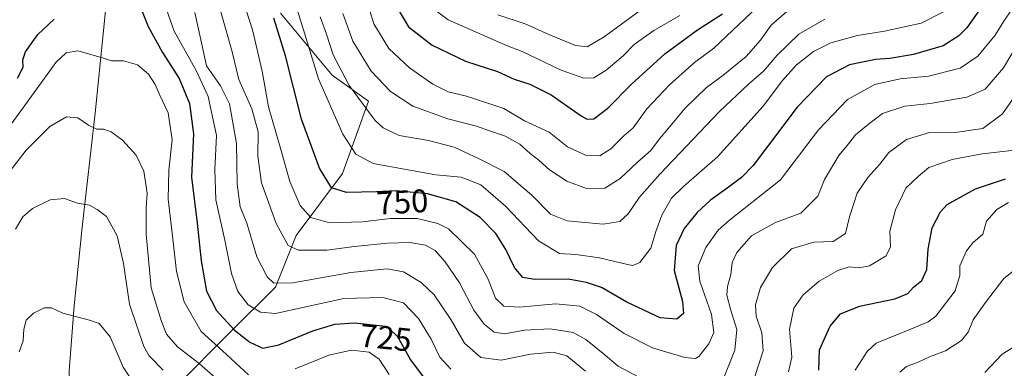
# Model space of a CAD drawing. Units: metres. Extents: x 651642 to 655101, y 4737037 to 4739429.
# Drawn here: x 653256 to 653558, y 4737276 to 4737383 of the extents above; entities that cross this region are included whole.
import ezdxf
from ezdxf.enums import TextEntityAlignment as Align

# ---------------------------------------------------------------- set-up
doc = ezdxf.new("R2010")
doc.units = ezdxf.units.M
doc.header["$MEASUREMENT"] = 0
for name, color, linetype, lineweight in [('Arbolado forestal CxS', 92, 'Continuous', 0), ('Corriente natural lineal', 142, 'Continuous', 13), ('Curva de nivel maestra', 30, 'Continuous', 30), ('Curva de nivel normal', 30, 'Continuous', 0), ('Rótulo de curva de nivel directora', 7, 'Continuous', 0)]:
    doc.layers.add(name, color=color, linetype=linetype, lineweight=lineweight)
doc.styles.add('Style-Arial', font='txt')

# ---------------------------------------------------------------- blocks, each defined once
blk = doc.blocks.new('*U4')
at = {"layer": 'Arbolado forestal CxS', "color": 92, "linetype": 'Continuous', "lineweight": 0}
blk.add_polyline3d([(653336.2611, 4737384.9741, 750.578), (653352.1017, 4737365.9565, 757.4639), (653363.1907, 4737358.0323, 761.1715), (653355.2693, 4737335.8461, 751.8888), (653341.0119, 4737316.8285, 741.2562), (653334.6757, 4737300.9809, 734.255), (653320.4183, 4737286.7175, 723.8122), (653304.5771, 4737270.8699, 709.3555)], dxfattribs=at)

msp = doc.modelspace()

# ---------------------------------------------------------------- linework, layer by layer
at = {"layer": 'Arbolado forestal CxS', "color": 92, "linetype": 'Continuous', "lineweight": 0}
for points in [[(653304.5771, 4737270.8699, 709.3555), (653320.4183, 4737286.7175, 723.8122), (653334.6757, 4737300.9809, 734.255), (653341.0119, 4737316.8285, 741.2562), (653355.2693, 4737335.8461, 751.8888), (653363.1907, 4737358.0323, 761.1715), (653352.1017, 4737365.9565, 757.4639), (653336.2611, 4737384.9741, 750.578)], [(653336.2611, 4737384.9741, 750.578), (653352.1017, 4737365.9565, 757.4639), (653363.1907, 4737358.0323, 761.1715), (653355.2693, 4737335.8461, 751.8888), (653341.0119, 4737316.8285, 741.2562), (653334.6757, 4737300.9809, 734.255), (653320.4183, 4737286.7175, 723.8122), (653304.5771, 4737270.8699, 709.3555)], [(653336.2611, 4737384.9741, 750.578), (653352.1017, 4737365.9565, 757.4639), (653363.1907, 4737358.0323, 761.1715), (653355.2693, 4737335.8461, 751.8888), (653341.0119, 4737316.8285, 741.2562), (653334.6757, 4737300.9809, 734.255), (653320.4183, 4737286.7175, 723.8122), (653304.5771, 4737270.8699, 709.3555)]]:
    msp.add_polyline3d(points, dxfattribs=at)
at = {"layer": 'Corriente natural lineal', "color": 142, "linetype": 'Continuous', "lineweight": 13}
msp.add_polyline3d([(653320.5401, 4737560.6401, 765.1244), (653321.3401, 4737556.2201, 763.3991), (653320.4601, 4737548.3401, 759.379), (653317.1401, 4737540.4401, 754.9023), (653309.6901, 4737519.7801, 750.1317), (653303.6201, 4737499.6901, 745.8133), (653298.0401, 4737479.6801, 742.098), (653292.4701, 4737454.1401, 737.4225), (653287.0301, 4737417.4601, 729.6891), (653282.7201, 4737386.7201, 722.9343), (653279.3701, 4737354.3701, 715.7408), (653275.4401, 4737319.3201, 708.6812), (653272.9601, 4737295.2501, 705.2038), (653271.4501, 4737275.3301, 701.5499), (653271.0302, 4737250.1003, 698.4997)], dxfattribs=at)
at = {"layer": 'Curva de nivel maestra', "color": 30, "linetype": 'Continuous', "lineweight": 30, "flags": 128}
for points, elevation in [([(653553.93, 4737390.9101), (653546.62, 4737380.5201), (653544.2, 4737377.9901), (653539.36, 4737374.9801), (653530.34, 4737372.3501), (653523.01, 4737371.0701), (653518.68, 4737370.8201), (653510.68, 4737369.1101), (653503.68, 4737365.4301), (653494.61, 4737356.1901), (653481.12, 4737338.2401), (653477.61, 4737334.5501), (653472.74, 4737331.0201), (653468.04, 4737327.6301), (653463.96, 4737323.8601), (653460.03, 4737318.9801), (653457.52, 4737313.7701), (653456.93, 4737306.1201), (653459.44, 4737296.6201), (653459.82, 4737292.8901), (653457.71, 4737291.1201), (653452.61, 4737291.5901), (653442.4, 4737296.3501), (653434.62, 4737300.8801), (653430.02, 4737302.3701), (653424.39, 4737303.4101), (653414.26, 4737303.2801), (653410.48, 4737303.9201), (653408.01, 4737306.9601), (653405.3, 4737312.5501), (653402.27, 4737317.4601), (653397.44, 4737322.3201), (653390.02, 4737327.1601), (653381.35, 4737329.5701), (653371.56, 4737330.5201), (653365.65, 4737330.1701), (653356.46, 4737330.0001), (653351.91, 4737331.4701), (653348.21, 4737337.4101), (653342.66, 4737352.5201), (653337.72, 4737371.9101), (653334.18, 4737383.4801)], 750), ([(653370.27, 4737389.6801), (653375.5, 4737380.8201), (653382.72, 4737375.2001), (653392.97, 4737370.2601), (653402.78, 4737367.1101), (653407.88, 4737364.7801), (653412.72, 4737363.2401), (653419.21, 4737359.9301), (653428.38, 4737353.5401), (653430.21, 4737352.5301), (653432.35, 4737352.6001), (653436.57, 4737355.8501), (653443.89, 4737363.2401), (653454.05, 4737372.5501), (653464.11, 4737379.8601), (653471.74, 4737384.8101)], 775), ([(653293.63, 4737386.0401), (653295.68, 4737380.8701), (653300.01, 4737372.9401), (653305.11, 4737364.9601), (653308.36, 4737357.2801), (653309.53, 4737347.9801), (653308.99, 4737334.7101), (653310.69, 4737320.5501), (653311.94, 4737309.0601), (653313.57, 4737299.7801), (653316.65, 4737293.8501), (653322.08, 4737287.8301), (653326.86, 4737284.0601), (653330.84, 4737282.3001), (653335.76, 4737283.3201), (653346.12, 4737287.5801), (653352.91, 4737289.6601), (653358.95, 4737290.0201), (653367.41, 4737289.1501), (653369.39, 4737288.4601), (653372.06, 4737285.8901), (653376.1, 4737278.6701), (653381.16, 4737271.8401)], 725), ([(653255.64, 4737365.0301), (653257.32, 4737368.3801), (653257.24, 4737370.7201), (653258.06, 4737373.1101), (653261.87, 4737378.4401), (653266.79, 4737383.1801)], 725), ([(653501.24, 4737275.4801), (653501.47, 4737281.7801), (653504.71, 4737288.9901), (653507.91, 4737292.7501), (653513.72, 4737295.1101), (653524.58, 4737297.3801), (653528.55, 4737299.0201), (653530.29, 4737300.9401), (653532.83, 4737303.0201), (653534.42, 4737306.3601), (653534.79, 4737312.6601), (653536.06, 4737319.2101), (653538.56, 4737324.0701), (653540.64, 4737326.3501), (653549.28, 4737331.1101), (653558.55, 4737334.1901)], 725)]:
    msp.add_lwpolyline(points, dxfattribs=dict(at, elevation=elevation))
at = {"layer": 'Curva de nivel normal', "color": 30, "linetype": 'Continuous', "lineweight": 0, "flags": 128}
for points, elevation in [([(653322.77, 4737395.2501), (653327.6, 4737379.8801), (653330.64, 4737367.2101), (653332.56, 4737356.2701), (653336.15, 4737343.8501), (653339.14, 4737333.3401), (653342.26, 4737325.9601), (653345.53, 4737322.3001), (653351.22, 4737320.7301), (653361.35, 4737320.9901), (653369.97, 4737322.0301), (653378.14, 4737322.0601), (653384.51, 4737320.4701), (653387.72, 4737318.8501), (653395.74, 4737311.1001), (653399.95, 4737303.4201), (653402.12, 4737297.6101), (653404.74, 4737295.1601), (653409.54, 4737294.8501), (653420.69, 4737295.8101), (653427.96, 4737295.1701), (653433.09, 4737292.6101), (653441.58, 4737286.7801), (653450.27, 4737282.3701), (653460.23, 4737279.4001), (653463.49, 4737279.1301), (653464.5, 4737279.7301), (653467.6, 4737283.6201), (653469.06, 4737287.0701), (653468.33, 4737292.5401), (653464.8, 4737302.8201), (653464.29, 4737307.5301), (653466.6, 4737313.1701), (653470.43, 4737318.4001), (653473.9, 4737321.5401), (653489.57, 4737333.8801), (653501.21, 4737349.2601), (653510.06, 4737358.5401), (653518.5, 4737363.1201), (653526.18, 4737364.8801), (653534.86, 4737365.6601), (653544.65, 4737368.1501), (653550.08, 4737371.7701), (653555.34, 4737378.2001), (653558.02, 4737382.5101), (653560.33, 4737386.0001)], 745), ([(653298.93, 4737392.8801), (653303.62, 4737379.4401), (653310.38, 4737367.4501), (653314.05, 4737359.4401), (653316.59, 4737347.5101), (653316.08, 4737337.0201), (653316.43, 4737327.7001), (653319.16, 4737315.3701), (653321.17, 4737305.1101), (653323.14, 4737299.6601), (653326.31, 4737295.5101), (653330.06, 4737293.2601), (653334.72, 4737292.9201), (653344.04, 4737294.9101), (653355.65, 4737297.5201), (653367.59, 4737297.8001), (653373.92, 4737296.1201), (653378.59, 4737291.3501), (653382.4, 4737285.0101), (653385.1, 4737279.4601), (653388.5, 4737275.8501)], 730), ([(653361.47, 4737392.8801), (653364.85, 4737381.7301), (653369.43, 4737374.1701), (653375.74, 4737368.2701), (653382.98, 4737363.1801), (653387.66, 4737360.8501), (653393.29, 4737359.4901), (653404.67, 4737355.7001), (653411.03, 4737351.9801), (653418.63, 4737348.4801), (653424.26, 4737343.9701), (653429.75, 4737341.4201), (653434.13, 4737341.2401), (653437.52, 4737343.4101), (653441.54, 4737347.3301), (653444.34, 4737349.8601), (653448.54, 4737355.6701), (653455.48, 4737363.0001), (653463.21, 4737369.8801), (653469.06, 4737374.2101), (653482.5, 4737386.9701)], 770), ([(653340.25, 4737389.8101), (653343.23, 4737379.8601), (653347.93, 4737364.8501), (653355.38, 4737347.8601), (653359.36, 4737341.7901), (653364.68, 4737338.8701), (653383.82, 4737335.3901), (653391.6, 4737334.7301), (653397.64, 4737332.3201), (653405.21, 4737325.8501), (653415.33, 4737315.1901), (653421.79, 4737311.3201), (653426.78, 4737310.9801), (653434.06, 4737309.9901), (653442.59, 4737307.8801), (653444.27, 4737307.6501), (653446.41, 4737308.5301), (653449.81, 4737312.8901), (653451.32, 4737318.0001), (653453.12, 4737323.0801), (653456.11, 4737328.2101), (653459.76, 4737331.8801), (653470.25, 4737340.8801), (653484.25, 4737356.4801), (653490.1, 4737364.3101), (653494.34, 4737369.0001), (653499.68, 4737373.2301), (653504.94, 4737375.8801), (653513.1, 4737378.1201), (653521.39, 4737379.4301), (653532.63, 4737381.9201), (653539.9, 4737385.5601)], 755), ([(653380.32, 4737388.4601), (653387.68, 4737382.9501), (653405.56, 4737375.0301), (653410.32, 4737373.2201), (653422.32, 4737367.4601), (653429.23, 4737365.0101), (653432.28, 4737365.2001), (653436.12, 4737367.4701), (653441.28, 4737371.9101), (653444.68, 4737375.3601), (653450.67, 4737379.6301), (653458.67, 4737384.3001)], 780), ([(653402.86, 4737384.4201), (653411.24, 4737381.6801), (653418.49, 4737378.4201), (653426.64, 4737375.1001), (653430.22, 4737374.7001), (653435.5, 4737377.7401), (653449.55, 4737388.0001)], 785), ([(653429.7, 4737275.2401), (653424.02, 4737279.8801), (653419.78, 4737281.0701), (653412.88, 4737280.4601), (653403.89, 4737278.5801), (653397.66, 4737279.4501), (653392.66, 4737283.7701), (653388.47, 4737291.0701), (653383.33, 4737298.5801), (653379.38, 4737302.3901), (653373.98, 4737305.7101), (653368.93, 4737306.6401), (653357.76, 4737305.4501), (653339.99, 4737302.2801), (653334.18, 4737302.2001), (653332.18, 4737304.1001), (653328.96, 4737310.2401), (653325.86, 4737320.6201), (653323.89, 4737325.5701), (653322.9, 4737332.5801), (653322.71, 4737344.9701), (653320.58, 4737357.2201), (653317.88, 4737362.6501), (653313.51, 4737368.8801), (653312.05, 4737375.8601), (653309.94, 4737385.1501)], 735), ([(653317.28, 4737387.4901), (653321.46, 4737373.1501), (653323.47, 4737364.6601), (653327.42, 4737355.6501), (653329.38, 4737348.5501), (653329.29, 4737341.1401), (653330.45, 4737332.9201), (653334.95, 4737320.4701), (653338.53, 4737313.7701), (653341.71, 4737312.2901), (653350.48, 4737312.3401), (653358.88, 4737313.4801), (653369.02, 4737314.4701), (653375.86, 4737314.6501), (653380.64, 4737313.8301), (653383.65, 4737312.1801), (653386.73, 4737308.7501), (653391.1, 4737302.2701), (653395.53, 4737293.8901), (653398.71, 4737289.5801), (653401.79, 4737287.2101), (653404.86, 4737286.6201), (653411.06, 4737287.7601), (653418.86, 4737288.2401), (653426, 4737287.0401), (653429.86, 4737284.8901), (653435.17, 4737280.6501), (653439.75, 4737276.7901), (653446.05, 4737273.4201)], 740), ([(653355.34, 4737384.8501), (653358.38, 4737376.3501), (653363.99, 4737367.2401), (653369.96, 4737360.9801), (653376.79, 4737356.5001), (653387.54, 4737352.5901), (653396.31, 4737350.3801), (653400.33, 4737348.8601), (653404.88, 4737347.4101), (653409.63, 4737344.8501), (653412.79, 4737342.0001), (653415.41, 4737339.9401), (653418.74, 4737336.9801), (653424.06, 4737333.4501), (653430.03, 4737331.2601), (653435.71, 4737331.3601), (653440.36, 4737334.2701), (653445.68, 4737339.2501), (653449.76, 4737342.8301), (653452.47, 4737346.5001), (653455.24, 4737349.7201), (653460.35, 4737355.8901), (653466.88, 4737362.1801), (653471.9, 4737365.8601), (653478.98, 4737371.6801), (653483.42, 4737376.7401), (653486.68, 4737381.2601), (653491.43, 4737385.4501)], 765), ([(653348.37, 4737383.8801), (653350.32, 4737378.5201), (653352.42, 4737372.2101), (653357.31, 4737362.8401), (653365.22, 4737352.1101), (653367.68, 4737349.8701), (653372.63, 4737347.4801), (653381.59, 4737345.9101), (653389.5, 4737343.8801), (653397.13, 4737340.3201), (653404.85, 4737336.4001), (653413.26, 4737329.2201), (653419.04, 4737323.3301), (653424.13, 4737321.2601), (653435.16, 4737320.3301), (653440.3, 4737321.0601), (653442.83, 4737323.4701), (653446.32, 4737328.5701), (653452.57, 4737335.6601), (653470.81, 4737354.8801), (653479.75, 4737363.1901), (653484.3, 4737367.2401), (653488.54, 4737372.1501), (653495.16, 4737378.5101), (653503.13, 4737383.1201)], 760), ([(653471.22, 4737270.9601), (653475.54, 4737281.6401), (653476.13, 4737288.0101), (653474.16, 4737294.2101), (653473.12, 4737298.5301), (653473.29, 4737301.2201), (653474.3, 4737304.8901), (653474.73, 4737308.5601), (653476.15, 4737311.5601), (653480.6, 4737316.6601), (653488.02, 4737320.7701), (653495.72, 4737323.6601), (653501.02, 4737328.8201), (653503.01, 4737333.9801), (653507.44, 4737341.3701), (653510.39, 4737344.9301), (653512.57, 4737347.6301), (653516.52, 4737350.9101), (653520.8, 4737354.2501), (653527.68, 4737356.4801), (653535.45, 4737357.3201), (653546.7, 4737359.2301), (653552.33, 4737361.6301), (653557.87, 4737368.2001), (653565.68, 4737381.2901)], 740), ([(653326.44, 4737274.1001), (653318.4, 4737281.4701), (653311.95, 4737287.3501), (653306.65, 4737296.4401), (653304.32, 4737305.7301), (653303, 4737317.4901), (653301.75, 4737327.9301), (653301.98, 4737336.8401), (653302.98, 4737346.1501), (653301.75, 4737354.4601), (653298.99, 4737360.2201), (653297.8, 4737363.1601), (653295.8, 4737366.2901), (653292.42, 4737369.1401), (653288.13, 4737370.3701), (653284.43, 4737370.3501), (653281.97, 4737371.2201), (653278.1, 4737372.2801), (653274.06, 4737373.4001), (653270.48, 4737372.7701), (653267.39, 4737369.8901), (653261.53, 4737361.7601), (653249.733, 4737345.7526)], 720), ([(653567.79, 4737368.7001), (653557.56, 4737354.0701), (653551.56, 4737349.6101), (653543.82, 4737348.5001), (653535.26, 4737348.4001), (653528.16, 4737346.2401), (653522.73, 4737342.2201), (653519.94, 4737338.7201), (653516.28, 4737334.6101), (653513.03, 4737329.8001), (653510.71, 4737322.5201), (653509.42, 4737317.3801), (653505.68, 4737314.9801), (653499.8, 4737314.7601), (653492.94, 4737312.7301), (653487.12, 4737307.0101), (653483.42, 4737300.8901), (653481.84, 4737295.5101), (653482.08, 4737292.0401), (653483.79, 4737287.0001), (653484.22, 4737281.4301), (653481.68, 4737273.5601)], 735), ([(653251.98, 4737334.8901), (653258.28, 4737342.9801), (653265.5, 4737350.2801), (653270.6, 4737353.2401), (653274.09, 4737352.8801), (653277.36, 4737350.6601), (653279.94, 4737349.4601), (653282.03, 4737349.3701), (653284.29, 4737348.6401), (653287.81, 4737346.0101), (653291.96, 4737341.4801), (653294.33, 4737336.5801), (653295.31, 4737329.7701), (653295, 4737325.2501), (653295.03, 4737317.2101), (653296.61, 4737300.8001), (653299.74, 4737290.4701), (653301.26, 4737286.6001), (653304.61, 4737282.6701), (653311.34, 4737277.5301), (653319.86, 4737270.0501)], 715), ([(653492.02, 4737274.9801), (653492.96, 4737279.5401), (653492.32, 4737288.1201), (653493.61, 4737294.4801), (653496.45, 4737298.5701), (653501.4, 4737302.7601), (653507.09, 4737306.1101), (653510.63, 4737307.1701), (653513.66, 4737306.8801), (653516.81, 4737307.5601), (653521.9, 4737310.5601), (653523.22, 4737313.3401), (653523.06, 4737318.1501), (653524.75, 4737324.6301), (653528.01, 4737331.3601), (653531.74, 4737334.8501), (653535.04, 4737337.6601), (653542.18, 4737340.1001), (653551.36, 4737341.8001), (653560.46, 4737342.9001)], 730), ([(653254.98, 4737318.7201), (653257.25, 4737322.5501), (653260.19, 4737325.1101), (653265.6, 4737327.7701), (653270.03, 4737328.2001), (653274.03, 4737326.7501), (653277.66, 4737326.1501), (653280.01, 4737324.7901), (653282.85, 4737322.6201), (653286.16, 4737316.6801), (653288.07, 4737308.1801), (653289.89, 4737295.7501), (653294.28, 4737282.8101), (653295.93, 4737279.8901), (653300.28, 4737275.4901)], 710), ([(653559.41, 4737326.9201), (653555.83, 4737324.7901), (653552.73, 4737321.2001), (653551.56, 4737317.2001), (653548.53, 4737314.5601), (653546.52, 4737312.1401), (653544.52, 4737307.5601), (653544.49, 4737304.5601), (653543.06, 4737299.8901), (653537.2, 4737292.0801), (653534.8, 4737290.3001), (653529.2, 4737288.0001), (653518.83, 4737283.7501), (653516.07, 4737281.2401), (653512.38, 4737275.5601)], 720), ([(653526.16, 4737274.9301), (653528.21, 4737276.6801), (653531.78, 4737277.9401), (653535.23, 4737279.6001), (653540.16, 4737281.4201), (653545.01, 4737284.5701), (653547.03, 4737287.2201), (653548.56, 4737290.9801), (653552.42, 4737296.2601), (653558.03, 4737303.6501), (653562.82, 4737307.3801)], 715), ([(653256.13, 4737281.1601), (653257.34, 4737284.4901), (653257.53, 4737288.0601), (653258.28, 4737290.8201), (653260.51, 4737293.0401), (653263.74, 4737294.6201), (653265.99, 4737294.6201), (653269.46, 4737293.0201), (653277.71, 4737290.8901), (653280.59, 4737289.8001), (653284.01, 4737285.7701), (653287.96, 4737276.4201), (653291.01, 4737271.8501)], 705), ([(653552.21, 4737274.8301), (653557.48, 4737280.4001), (653562.62, 4737283.6001)], 710), ([(653369.59, 4737274.2401), (653366.49, 4737278.8601), (653363.42, 4737281.0201), (653358.02, 4737281.6201), (653351.02, 4737280.1201), (653340.77, 4737275.9801)], 720)]:
    msp.add_lwpolyline(points, dxfattribs=dict(at, elevation=elevation))

# ---------------------------------------------------------------- block references
at = {"layer": 'Arbolado forestal CxS', "color": 92, "linetype": 'Continuous', "lineweight": 0}
msp.add_blockref('*U4', (0, 0), dxfattribs=at)

# ---------------------------------------------------------------- texts
at = {"layer": 'Rótulo de curva de nivel directora', "color": 7, "linetype": 'Continuous', "lineweight": 0, "style": 'Style-Arial'}
for s, rotation, p in [('750', 3.389267, (653373.6, 4737327.1055)), ('725', 354.128634, (653368.5106, 4737285.4964))]:
    msp.add_text(s, height=7, rotation=rotation, dxfattribs=at).set_placement(p, align=Align.MIDDLE_CENTER)

doc.saveas('drawing.dxf')
